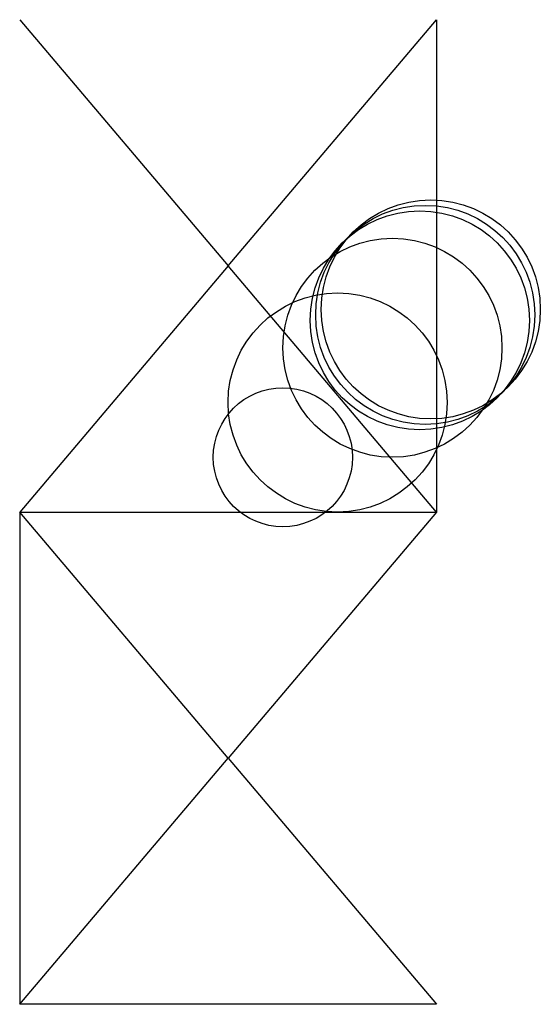
# Model space of a CAD drawing. Units: metres. Extents: x -380 to 4100, y -899 to 7100.
import ezdxf

# ---------------------------------------------------------------- set-up
doc = ezdxf.new("R2010")
doc.units = ezdxf.units.M

msp = doc.modelspace()

# ---------------------------------------------------------------- linework, layer by layer
for p, q in [((-380.4165, 899.16), (0, 449.58)), ((0, 449.58), (380.4165, 899.16)), ((380.4165, 899.16), (380.4165, 0)), ((0, 449.58), (-380.4165, 0)), ((380.4165, 0), (0, 449.58)), ((-380.4165, 0), (380.4165, 0)), ((0, -449.58), (-380.4165, 0)), ((-380.4165, 0), (-380.4165, -899.16)), ((380.4165, 0), (0, -449.58)), ((-380.4165, -899.16), (0, -449.58)), ((0, -449.58), (380.4165, -899.16)), ((380.4165, -899.16), (-380.4165, -899.16))]:
    msp.add_line(p, q)
for centre, radius in [((360, 360), 200), ((370, 370), 200), ((350, 350), 200), ((300, 300), 200), ((200, 200), 200), ((100, 100), 127)]:
    msp.add_circle(centre, radius)

doc.saveas('drawing.dxf')
